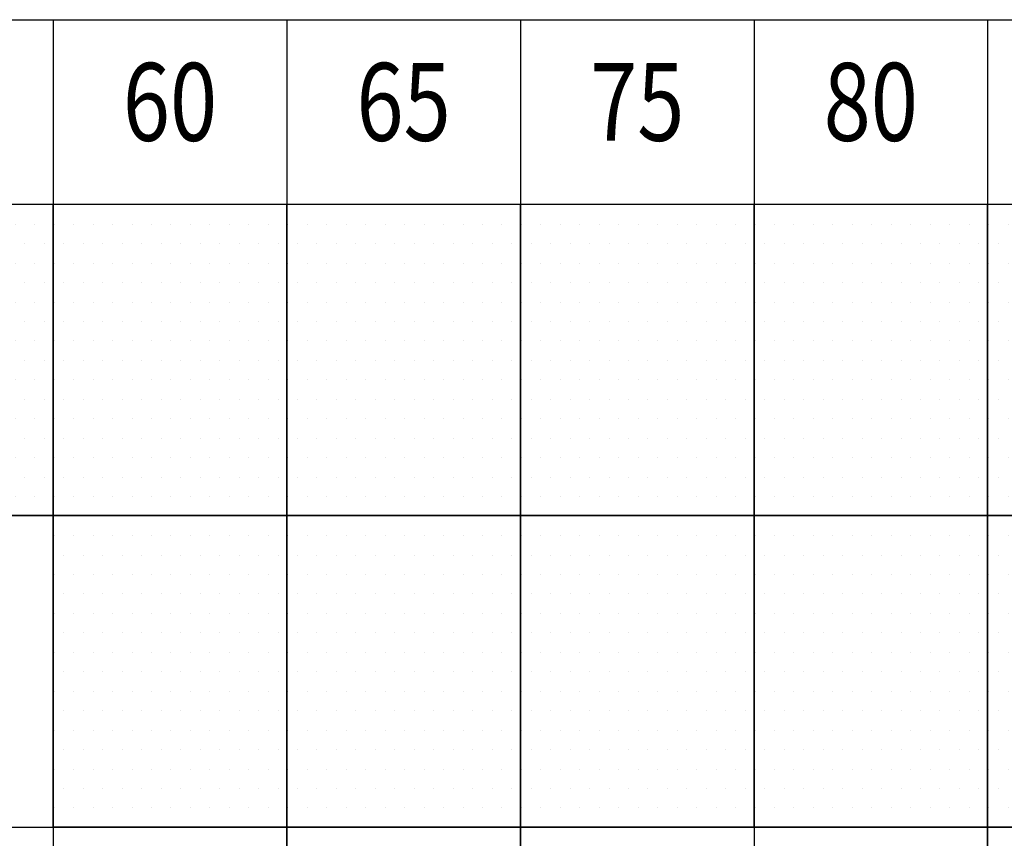
# Model space of a CAD drawing. Extents: x -10825 to -6147, y -11264 to 6843.
# Drawn here: x -9891 to -9259, y 5293 to 5819 of the extents above; entities that cross this region are included whole.
import ezdxf
from ezdxf.enums import TextEntityAlignment as Align

# ---------------------------------------------------------------- set-up
doc = ezdxf.new("R2010")
doc.units = 0
doc.header["$LTSCALE"] = 2
doc.header["$MEASUREMENT"] = 0
for name, color, linetype in [('図枠', 3, 'CONTINUOUS'), ('寸法線', 6, 'CONTINUOUS'), ('文字', 142, 'CONTINUOUS')]:
    doc.layers.add(name, color=color, linetype=linetype)
doc.styles.get("Standard").update_dxf_attribs({"font": 'TXT.shx', "width": 0.8, "bigfont": 'EXTFONT.shx'})

msp = doc.modelspace()

# ---------------------------------------------------------------- hatches: boundary and pattern name
at = {"layer": '寸法線', "ltscale": 3}
h = msp.add_hatch(dxfattribs=at)
h.set_pattern_fill('DOTS', color=11, scale=200)
h.set_pattern_definition([(0, (450, -9e-13), (6.25, 12.5), [0, -12.5])])
h.paths.add_polyline_path([(-9869.38, 5700.29), (-10019.38, 5700.29), (-10019.38, 5500.29), (-9869.38, 5500.29)])
h = msp.add_hatch(dxfattribs=at)
h.set_pattern_fill('DOTS', color=11, scale=200)
h.set_pattern_definition([(0, (600, -9e-13), (6.25, 12.5), [0, -12.5])])
h.paths.add_polyline_path([(-9719.38, 5700.29), (-9869.38, 5700.29), (-9869.38, 5500.29), (-9719.38, 5500.29)])
h = msp.add_hatch(dxfattribs=at)
h.set_pattern_fill('DOTS', color=11, scale=200)
h.set_pattern_definition([(0, (750, -9e-13), (6.25, 12.5), [0, -12.5])])
h.paths.add_polyline_path([(-9569.38, 5700.29), (-9719.38, 5700.29), (-9719.38, 5500.29), (-9569.38, 5500.29)])
h = msp.add_hatch(dxfattribs=at)
h.set_pattern_fill('DOTS', color=11, scale=200)
h.set_pattern_definition([(0, (900, 0), (6.25, 12.5), [0, -12.5])])
h.paths.add_polyline_path([(-9419.38, 5700.29), (-9569.38, 5700.29), (-9569.38, 5500.29), (-9419.38, 5500.29)])
h = msp.add_hatch(dxfattribs=at)
h.set_pattern_fill('DOTS', color=11, scale=200)
h.set_pattern_definition([(0, (1050, 0), (6.25, 12.5), [0, -12.5])])
h.paths.add_polyline_path([(-9269.38, 5700.29), (-9419.38, 5700.29), (-9419.38, 5500.29), (-9269.38, 5500.29)])
h = msp.add_hatch(dxfattribs=at)
h.set_pattern_fill('DOTS', color=11, scale=200)
h.set_pattern_definition([(0, (1200, 0), (6.25, 12.5), [0, -12.5])])
h.paths.add_polyline_path([(-9119.38, 5700.29), (-9269.38, 5700.29), (-9269.38, 5500.29), (-9119.38, 5500.29)])
h = msp.add_hatch(dxfattribs=at)
h.set_pattern_fill('DOTS', color=11, scale=200)
h.set_pattern_definition([(0, (600, -200), (6.25, 12.5), [0, -12.5])])
h.paths.add_polyline_path([(-9719.38, 5500.29), (-9869.38, 5500.29), (-9869.38, 5300.29), (-9719.38, 5300.29)])
h = msp.add_hatch(dxfattribs=at)
h.set_pattern_fill('DOTS', color=11, scale=200)
h.set_pattern_definition([(0, (750, -200), (6.25, 12.5), [0, -12.5])])
h.paths.add_polyline_path([(-9569.38, 5500.29), (-9719.38, 5500.29), (-9719.38, 5300.29), (-9569.38, 5300.29)])
h = msp.add_hatch(dxfattribs=at)
h.set_pattern_fill('DOTS', color=11, scale=200)
h.set_pattern_definition([(0, (900, -200), (6.25, 12.5), [0, -12.5])])
h.paths.add_polyline_path([(-9419.38, 5500.29), (-9569.38, 5500.29), (-9569.38, 5300.29), (-9419.38, 5300.29)])
h = msp.add_hatch(dxfattribs=at)
h.set_pattern_fill('DOTS', color=11, scale=200)
h.set_pattern_definition([(0, (1050, -200), (6.25, 12.5), [0, -12.5])])
h.paths.add_polyline_path([(-9269.38, 5500.29), (-9419.38, 5500.29), (-9419.38, 5300.29), (-9269.38, 5300.29)])
h = msp.add_hatch(dxfattribs=at)
h.set_pattern_fill('DOTS', color=11, scale=200)
h.set_pattern_definition([(0, (1200, -200), (6.25, 12.5), [0, -12.5])])
h.paths.add_polyline_path([(-9119.38, 5500.29), (-9269.38, 5500.29), (-9269.38, 5300.29), (-9119.38, 5300.29)])
h = msp.add_hatch(dxfattribs=at)
h.set_pattern_fill('DOTS', color=11, scale=200)
h.set_pattern_definition([(0, (750, -400), (6.25, 12.5), [0, -12.5])])
h.paths.add_polyline_path([(-9569.38, 5300.29), (-9719.38, 5300.29), (-9719.38, 5100.29), (-9569.38, 5100.29)])
h = msp.add_hatch(dxfattribs=at)
h.set_pattern_fill('DOTS', color=11, scale=200)
h.set_pattern_definition([(0, (900, -400), (6.25, 12.5), [0, -12.5])])
h.paths.add_polyline_path([(-9419.38, 5300.29), (-9569.38, 5300.29), (-9569.38, 5100.29), (-9419.38, 5100.29)])
h = msp.add_hatch(dxfattribs=at)
h.set_pattern_fill('DOTS', color=11, scale=200)
h.set_pattern_definition([(0, (1200, -400), (6.25, 12.5), [0, -12.5])])
h.paths.add_polyline_path([(-9119.38, 5300.29), (-9269.38, 5300.29), (-9269.38, 5100.29), (-9119.38, 5100.29)])

# ---------------------------------------------------------------- linework, layer by layer
at = {"layer": '図枠', "ltscale": 3}
for p, q in [((-10825.14, 5818.88), (-8819.38, 5818.88)), ((-9869.38, 5818.88), (-9869.38, 3900.29)), ((-9719.38, 5818.88), (-9719.38, 3900.29)), ((-9569.38, 5818.88), (-9569.38, 3900.29)), ((-9419.38, 5818.88), (-9419.38, 3900.29)), ((-9269.38, 5818.88), (-9269.38, 3900.29)), ((-10825.14, 5700.29), (-9269.38, 5700.29)), ((-10825.14, 5500.29), (-9269.38, 5500.29)), ((-10825.14, 5300.29), (-9269.38, 5300.29))]:
    msp.add_line(p, q, dxfattribs=at)
for points in [[(-10019.38, 5700.29), (-9869.38, 5700.29), (-9869.38, 5500.29), (-10019.38, 5500.29)], [(-9869.38, 5700.29), (-9719.38, 5700.29), (-9719.38, 5500.29), (-9869.38, 5500.29)], [(-9719.38, 5700.29), (-9569.38, 5700.29), (-9569.38, 5500.29), (-9719.38, 5500.29)], [(-9569.38, 5700.29), (-9419.38, 5700.29), (-9419.38, 5500.29), (-9569.38, 5500.29)], [(-9419.38, 5700.29), (-9269.38, 5700.29), (-9269.38, 5500.29), (-9419.38, 5500.29)], [(-9269.38, 5700.29), (-9119.38, 5700.29), (-9119.38, 5500.29), (-9269.38, 5500.29)], [(-9869.38, 5500.29), (-9719.38, 5500.29), (-9719.38, 5300.29), (-9869.38, 5300.29)], [(-9719.38, 5500.29), (-9569.38, 5500.29), (-9569.38, 5300.29), (-9719.38, 5300.29)], [(-9569.38, 5500.29), (-9419.38, 5500.29), (-9419.38, 5300.29), (-9569.38, 5300.29)], [(-9419.38, 5500.29), (-9269.38, 5500.29), (-9269.38, 5300.29), (-9419.38, 5300.29)], [(-9269.38, 5500.29), (-9119.38, 5500.29), (-9119.38, 5300.29), (-9269.38, 5300.29)], [(-9719.38, 5300.29), (-9569.38, 5300.29), (-9569.38, 5100.29), (-9719.38, 5100.29)], [(-9569.38, 5300.29), (-9419.38, 5300.29), (-9419.38, 5100.29), (-9569.38, 5100.29)], [(-9269.38, 5300.29), (-9119.38, 5300.29), (-9119.38, 5100.29), (-9269.38, 5100.29)]]:
    msp.add_lwpolyline(points, close=True, dxfattribs=at)

# ---------------------------------------------------------------- texts
at = {"layer": '文字', "ltscale": 3, "width": 0.8}
for s, p in [('60', (-9794.38, 5759.59)), ('65', (-9644.38, 5759.59)), ('80', (-9344.38, 5759.59)), ('75', (-9494.38, 5759.59))]:
    msp.add_text(s, height=50, dxfattribs=at).set_placement(p, align=Align.MIDDLE)

doc.saveas('drawing.dxf')
